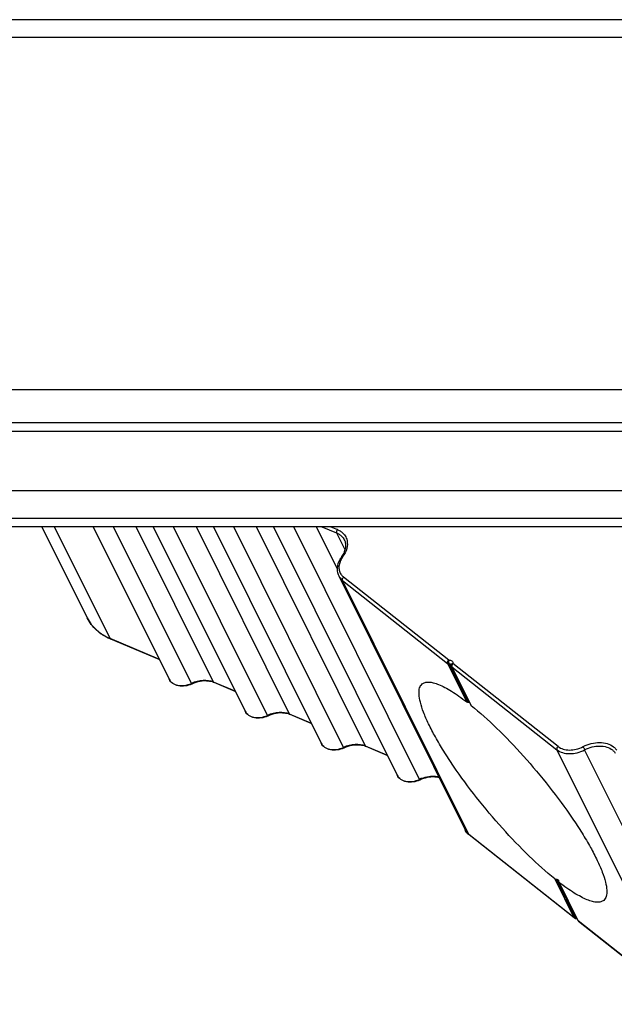
# Model space of a CAD drawing. Units: millimetres. Extents: x -3066 to 2709, y -5645 to -3599.
# Drawn here: x 2023 to 2046, y -5132 to -5093 of the extents above; entities that cross this region are included whole.
import ezdxf

# ---------------------------------------------------------------- set-up
doc = ezdxf.new("R2010")
doc.units = ezdxf.units.MM
doc.header["$LTSCALE"] = 46.255
doc.layers.get('0').update_dxf_attribs({"linetype": 'CONTINUOUS'})

msp = doc.modelspace()

# ---------------------------------------------------------------- linework, layer by layer
at = {"color": 7, "linetype": 'Continuous'}
for p, q in [((2099.308, -5093.354), (1804.554, -5093.354)), ((2084.858, -5094.041), (1804.7, -5094.041)), ((2099.963, -5107.764), (1805.223, -5107.764)), ((2168.591, -5109.385), (1737.381, -5109.385)), ((2100.211, -5109.045), (1805.472, -5109.045)), ((2169.825, -5111.698), (1738.259, -5111.698)), ((2170.475, -5112.766), (1738.656, -5112.766)), ((2170.838, -5113.091), (1739.017, -5113.091)), ((2024.128, -5113.091), (2025.893, -5116.638)), ((2026.792, -5117.445), (2024.625, -5113.091)), ((2026.129, -5113.091), (2029.082, -5119.025)), ((2029.954, -5119.189), (2026.919, -5113.091)), ((2030.817, -5119.138), (2027.807, -5113.091)), ((2028.47, -5113.091), (2032.044, -5120.271)), ((2032.915, -5120.435), (2029.26, -5113.091)), ((2033.778, -5120.384), (2030.148, -5113.091)), ((2030.812, -5113.091), (2035.005, -5121.516)), ((2035.877, -5121.68), (2031.602, -5113.091)), ((2036.74, -5121.629), (2032.49, -5113.091)), ((2033.153, -5113.091), (2037.966, -5122.762)), ((2038.838, -5122.926), (2033.943, -5113.091)), ((2035.639, -5114.714), (2034.831, -5113.091)), ((2035.038, -5113.091), (2035.611, -5113.332)), ((2035.385, -5113.091), (2035.64, -5113.198)), ((2035.611, -5113.332), (2035.934, -5113.98)), ((2035.693, -5114.997), (2040.617, -5124.892)), ((2039.978, -5118.284), (2035.885, -5115.053)), ((2035.841, -5115.178), (2039.935, -5118.409)), ((2040.766, -5125.073), (2035.841, -5115.178)), ((2028.69, -5118.244), (2026.792, -5117.445)), ((2028.702, -5118.26), (2026.813, -5117.466)), ((2039.935, -5118.409), (2040.683, -5119.913)), ((2039.998, -5118.423), (2040.746, -5119.927)), ((2040.077, -5118.457), (2040.076, -5118.456)), ((2040.086, -5118.522), (2040.834, -5120.026)), ((2040.101, -5118.54), (2044.194, -5121.77)), ((2040.849, -5120.044), (2040.101, -5118.54)), ((2044.238, -5121.645), (2040.144, -5118.415)), ((2031.652, -5119.489), (2030.817, -5119.138)), ((2031.663, -5119.506), (2030.838, -5119.159)), ((2034.613, -5120.735), (2033.778, -5120.384)), ((2034.624, -5120.752), (2033.799, -5120.404)), ((2037.574, -5121.981), (2036.74, -5121.629)), ((2037.586, -5121.997), (2036.76, -5121.65)), ((2044.194, -5121.77), (2049.119, -5131.665)), ((2050.2, -5131.67), (2045.275, -5121.775)), ((2044.859, -5128.303), (2040.766, -5125.073)), ((2044.872, -5128.319), (2040.778, -5125.089)), ((2044.11, -5126.799), (2044.859, -5128.303)), ((2044.174, -5126.815), (2044.922, -5128.318)), ((2044.26, -5126.908), (2044.262, -5126.913)), ((2044.262, -5126.913), (2045.01, -5128.416)), ((2045.025, -5128.435), (2044.277, -5126.93)), ((2044.872, -5128.319), (2044.859, -5128.303)), ((2044.927, -5128.325), (2044.922, -5128.318)), ((2044.946, -5128.34), (2044.935, -5128.336)), ((2049.119, -5131.665), (2045.025, -5128.435)), ((2045.025, -5128.435), (2045.038, -5128.45)), ((2045.038, -5128.45), (2049.131, -5131.681))]:
    msp.add_line(p, q, dxfattribs=at)
for centre, radius, start, end in [((2034.957, -5113.656), 1.04, 324.095, 325.7168), ((2036.602, -5114.807), 0.93, 144.0948, 145.8674), ((2027.658, -5115.456), 2.18, 246.4298, 247.1879), ((2040.176, -5118.477), 0.101, 192.6166, 206.3496), ((2030.564, -5119.809), 0.706, 67.1945, 69.1646), ((2033.526, -5121.055), 0.706, 67.1945, 69.1646), ((2036.487, -5122.3), 0.706, 67.1945, 69.1646), ((2041.121, -5124.641), 0.563, 206.4742, 215.0387), ((2041.133, -5124.632), 0.578, 215.0692, 223.5137), ((2041.155, -5124.611), 0.609, 223.5405, 231.759), ((2044.308, -5126.89), 0.0512, 190.4938, 200.9022), ((2045.1, -5128.372), 0.1, 206.5053, 221.7491), ((2045.1, -5128.372), 0.1, 221.7959, 231.7182)]:
    msp.add_arc(centre, radius, start, end, dxfattribs=at)
for points, knots in [([(2035.64, -5113.198), (2035.636, -5113.202), (2035.621, -5113.223), (2035.611, -5113.248), (2035.607, -5113.266)], [0, 0, 0, 0, 0.243899, 1, 1, 1, 1]), ([(2035.64, -5113.198), (2035.655, -5113.204), (2035.713, -5113.231), (2035.768, -5113.265), (2035.806, -5113.294)], [0, 0, 0, 0, 0.25708, 1, 1, 1, 1]), ([(2035.607, -5113.266), (2035.606, -5113.272), (2035.602, -5113.294), (2035.604, -5113.318), (2035.611, -5113.332)], [0, 0, 0, 0, 0.281448, 1, 1, 1, 1]), ([(2035.611, -5113.332), (2035.625, -5113.337), (2035.678, -5113.362), (2035.728, -5113.393), (2035.762, -5113.42)], [0, 0, 0, 0, 0.25708, 1, 1, 1, 1]), ([(2035.762, -5113.42), (2035.778, -5113.432), (2035.837, -5113.484), (2035.885, -5113.549), (2035.911, -5113.601)], [0, 0, 0, 0, 0.255588, 1, 1, 1, 1]), ([(2035.806, -5113.294), (2035.859, -5113.336), (2035.951, -5113.436), (2036.002, -5113.563), (2036.016, -5113.628)], [0, 0, 0, 0, 0.50424, 1, 1, 1, 1]), ([(2035.911, -5113.601), (2035.933, -5113.645), (2035.964, -5113.745), (2035.962, -5113.908), (2035.913, -5114.079), (2035.853, -5114.188), (2035.816, -5114.242)], [0, 0, 0, 0, 0.219391, 0.454187, 0.713581, 1, 1, 1, 1]), ([(2036.016, -5113.628), (2036.038, -5113.73), (2036.025, -5113.963), (2035.919, -5114.166), (2035.849, -5114.262)], [0, 0, 0, 0, 0.468817, 1, 1, 1, 1]), ([(2035.799, -5114.266), (2035.759, -5114.322), (2035.69, -5114.44), (2035.632, -5114.632), (2035.629, -5114.823), (2035.666, -5114.943), (2035.693, -5114.997)], [0, 0, 0, 0, 0.269755, 0.523979, 0.765501, 1, 1, 1, 1]), ([(2035.833, -5114.285), (2035.797, -5114.338), (2035.739, -5114.446), (2035.696, -5114.619), (2035.704, -5114.786), (2035.746, -5114.886), (2035.774, -5114.931)], [0, 0, 0, 0, 0.277774, 0.533475, 0.7711, 1, 1, 1, 1]), ([(2035.849, -5114.262), (2035.844, -5114.26), (2035.828, -5114.256), (2035.806, -5114.257), (2035.799, -5114.266)], [0, 0, 0, 0, 0.335149, 1, 1, 1, 1]), ([(2035.693, -5114.997), (2035.701, -5115.015), (2035.74, -5115.083), (2035.795, -5115.142), (2035.841, -5115.178)], [0, 0, 0, 0, 0.247061, 1, 1, 1, 1]), ([(2035.774, -5114.931), (2035.781, -5114.942), (2035.812, -5114.988), (2035.852, -5115.027), (2035.885, -5115.053)], [0, 0, 0, 0, 0.246876, 1, 1, 1, 1]), ([(2035.841, -5115.178), (2035.839, -5115.174), (2035.832, -5115.154), (2035.836, -5115.131), (2035.841, -5115.116)], [0, 0, 0, 0, 0.22319, 1, 1, 1, 1]), ([(2035.841, -5115.116), (2035.843, -5115.11), (2035.853, -5115.086), (2035.87, -5115.066), (2035.885, -5115.053)], [0, 0, 0, 0, 0.244707, 1, 1, 1, 1]), ([(2026.787, -5117.455), (2026.594, -5117.371), (2026.238, -5117.15), (2025.982, -5116.816), (2025.893, -5116.638)], [0, 0, 0, 0, 0.513191, 1, 1, 1, 1]), ([(2025.893, -5116.638), (2025.982, -5116.815), (2026.24, -5117.148), (2026.598, -5117.363), (2026.792, -5117.445)], [0, 0, 0, 0, 0.484212, 1, 1, 1, 1]), ([(2026.813, -5117.466), (2026.806, -5117.463), (2026.798, -5117.456), (2026.793, -5117.448), (2026.792, -5117.445)], [0, 0, 0, 0, 0.729821, 1, 1, 1, 1]), ([(2039.935, -5118.409), (2039.93, -5118.4), (2039.922, -5118.353), (2039.95, -5118.307), (2039.978, -5118.284)], [0, 0, 0, 0, 0.212908, 1, 1, 1, 1]), ([(2039.935, -5118.409), (2039.939, -5118.412), (2039.958, -5118.423), (2039.981, -5118.425), (2039.998, -5118.423)], [0, 0, 0, 0, 0.228532, 1, 1, 1, 1]), ([(2039.987, -5118.393), (2039.982, -5118.375), (2039.976, -5118.338), (2039.976, -5118.301), (2039.978, -5118.284)], [0, 0, 0, 0, 0.517855, 1, 1, 1, 1]), ([(2039.978, -5118.284), (2040.002, -5118.281), (2040.047, -5118.282), (2040.107, -5118.307), (2040.144, -5118.356), (2040.147, -5118.396), (2040.144, -5118.415)], [0, 0, 0, 0, 0.286443, 0.538256, 0.766373, 1, 1, 1, 1]), ([(2039.998, -5118.423), (2039.997, -5118.421), (2039.993, -5118.411), (2039.989, -5118.401), (2039.987, -5118.393)], [0, 0, 0, 0, 0.225036, 1, 1, 1, 1]), ([(2039.998, -5118.423), (2040.004, -5118.423), (2040.026, -5118.421), (2040.049, -5118.428), (2040.062, -5118.438)], [0, 0, 0, 0, 0.276069, 1, 1, 1, 1]), ([(2040.144, -5118.415), (2040.128, -5118.417), (2040.099, -5118.424), (2040.078, -5118.45), (2040.077, -5118.463)], [0, 0, 0, 0, 0.565166, 1, 1, 1, 1]), ([(2040.077, -5118.463), (2040.077, -5118.462), (2040.077, -5118.46), (2040.077, -5118.458), (2040.077, -5118.457)], [0, 0, 0, 0, 0.398677, 1, 1, 1, 1]), ([(2040.144, -5118.415), (2040.138, -5118.42), (2040.114, -5118.444), (2040.098, -5118.476), (2040.095, -5118.5)], [0, 0, 0, 0, 0.25847, 1, 1, 1, 1]), ([(2029.968, -5119.214), (2029.885, -5119.251), (2029.712, -5119.302), (2029.452, -5119.3), (2029.222, -5119.212), (2029.115, -5119.092), (2029.082, -5119.025)], [0, 0, 0, 0, 0.276347, 0.536304, 0.775186, 1, 1, 1, 1]), ([(2029.082, -5119.025), (2029.113, -5119.086), (2029.215, -5119.198), (2029.437, -5119.279), (2029.696, -5119.279), (2029.869, -5119.227), (2029.954, -5119.189)], [0, 0, 0, 0, 0.211691, 0.447009, 0.71285, 1, 1, 1, 1]), ([(2030.817, -5119.138), (2030.689, -5119.084), (2030.386, -5119.048), (2030.096, -5119.125), (2029.954, -5119.189)], [0, 0, 0, 0, 0.470875, 1, 1, 1, 1]), ([(2029.968, -5119.214), (2029.968, -5119.214), (2029.966, -5119.211), (2029.963, -5119.207), (2029.959, -5119.199), (2029.956, -5119.192), (2029.954, -5119.189)], [0, 0, 0, 0, 0.070249, 0.266376, 0.581235, 1, 1, 1, 1]), ([(2030.815, -5119.15), (2030.755, -5119.127), (2030.473, -5119.06), (2030.171, -5119.123), (2029.968, -5119.214)], [0, 0, 0, 0, 0.224929, 1, 1, 1, 1]), ([(2030.838, -5119.159), (2030.831, -5119.156), (2030.823, -5119.149), (2030.818, -5119.141), (2030.817, -5119.138)], [0, 0, 0, 0, 0.729821, 1, 1, 1, 1]), ([(2044.11, -5126.799), (2043.765, -5126.521), (2043.063, -5125.886), (2042.047, -5124.823), (2041.061, -5123.651), (2040.311, -5122.637), (2039.791, -5121.841), (2039.465, -5121.294), (2039.201, -5120.79), (2039.002, -5120.34), (2038.872, -5119.952), (2038.819, -5119.668), (2038.821, -5119.48), (2038.841, -5119.368), (2038.88, -5119.276), (2038.921, -5119.228), (2038.944, -5119.209)], [0, 0, 0, 0, 0.140171, 0.299179, 0.464852, 0.624358, 0.69793, 0.765489, 0.825811, 0.877885, 0.920999, 0.954908, 0.96859, 0.980349, 0.9906, 1, 1, 1, 1]), ([(2038.944, -5119.209), (2038.976, -5119.182), (2039.06, -5119.141), (2039.213, -5119.13), (2039.393, -5119.161), (2039.602, -5119.234), (2039.838, -5119.347), (2040.101, -5119.499), (2040.387, -5119.69), (2040.582, -5119.835), (2040.683, -5119.913)], [0, 0, 0, 0, 0.063784, 0.138109, 0.229654, 0.341518, 0.474818, 0.629569, 0.805124, 1, 1, 1, 1]), ([(2040.746, -5119.927), (2040.743, -5119.927), (2040.732, -5119.928), (2040.72, -5119.927), (2040.711, -5119.925)], [0, 0, 0, 0, 0.261328, 1, 1, 1, 1]), ([(2040.787, -5119.929), (2040.784, -5119.928), (2040.771, -5119.925), (2040.757, -5119.925), (2040.746, -5119.927)], [0, 0, 0, 0, 0.237388, 1, 1, 1, 1]), ([(2040.849, -5120.044), (2041.195, -5120.322), (2041.897, -5120.957), (2042.913, -5122.02), (2043.899, -5123.192), (2044.649, -5124.207), (2045.169, -5125.002), (2045.495, -5125.55), (2045.759, -5126.054), (2045.958, -5126.504), (2046.087, -5126.891), (2046.141, -5127.175), (2046.139, -5127.363), (2046.119, -5127.475), (2046.08, -5127.567), (2046.039, -5127.615), (2046.016, -5127.635)], [0, 0, 0, 0, 0.140171, 0.299179, 0.464852, 0.624358, 0.69793, 0.765489, 0.825811, 0.877885, 0.920999, 0.954908, 0.96859, 0.980349, 0.9906, 1, 1, 1, 1]), ([(2032.93, -5120.459), (2032.846, -5120.497), (2032.674, -5120.548), (2032.413, -5120.546), (2032.184, -5120.457), (2032.077, -5120.337), (2032.044, -5120.271)], [0, 0, 0, 0, 0.276347, 0.536304, 0.775186, 1, 1, 1, 1]), ([(2032.044, -5120.271), (2032.074, -5120.332), (2032.176, -5120.444), (2032.399, -5120.525), (2032.657, -5120.524), (2032.831, -5120.472), (2032.915, -5120.435)], [0, 0, 0, 0, 0.211691, 0.447009, 0.71285, 1, 1, 1, 1]), ([(2033.778, -5120.384), (2033.651, -5120.33), (2033.347, -5120.293), (2033.057, -5120.371), (2032.915, -5120.435)], [0, 0, 0, 0, 0.470875, 1, 1, 1, 1]), ([(2032.93, -5120.459), (2032.929, -5120.46), (2032.927, -5120.456), (2032.925, -5120.453), (2032.92, -5120.444), (2032.917, -5120.438), (2032.915, -5120.435)], [0, 0, 0, 0, 0.070249, 0.266376, 0.581235, 1, 1, 1, 1]), ([(2033.776, -5120.395), (2033.716, -5120.372), (2033.434, -5120.306), (2033.133, -5120.368), (2032.93, -5120.459)], [0, 0, 0, 0, 0.224929, 1, 1, 1, 1]), ([(2033.799, -5120.404), (2033.792, -5120.402), (2033.784, -5120.395), (2033.779, -5120.386), (2033.778, -5120.384)], [0, 0, 0, 0, 0.729821, 1, 1, 1, 1]), ([(2035.891, -5121.705), (2035.808, -5121.742), (2035.635, -5121.793), (2035.375, -5121.791), (2035.145, -5121.703), (2035.038, -5121.583), (2035.005, -5121.516)], [0, 0, 0, 0, 0.276347, 0.536304, 0.775186, 1, 1, 1, 1]), ([(2035.005, -5121.516), (2035.035, -5121.577), (2035.138, -5121.69), (2035.36, -5121.771), (2035.619, -5121.77), (2035.792, -5121.718), (2035.877, -5121.68)], [0, 0, 0, 0, 0.211691, 0.447009, 0.71285, 1, 1, 1, 1]), ([(2036.74, -5121.629), (2036.612, -5121.576), (2036.308, -5121.539), (2036.019, -5121.617), (2035.877, -5121.68)], [0, 0, 0, 0, 0.470875, 1, 1, 1, 1]), ([(2036.738, -5121.641), (2036.677, -5121.618), (2036.395, -5121.552), (2036.094, -5121.614), (2035.891, -5121.705)], [0, 0, 0, 0, 0.224929, 1, 1, 1, 1]), ([(2036.76, -5121.65), (2036.754, -5121.647), (2036.746, -5121.64), (2036.741, -5121.632), (2036.74, -5121.629)], [0, 0, 0, 0, 0.729821, 1, 1, 1, 1]), ([(2044.238, -5121.645), (2044.223, -5121.658), (2044.206, -5121.678), (2044.196, -5121.702), (2044.194, -5121.708)], [0, 0, 0, 0, 0.755293, 1, 1, 1, 1]), ([(2044.238, -5121.645), (2044.296, -5121.691), (2044.44, -5121.762), (2044.688, -5121.794), (2044.954, -5121.759), (2045.127, -5121.693), (2045.211, -5121.65)], [0, 0, 0, 0, 0.21781, 0.459969, 0.72388, 1, 1, 1, 1]), ([(2045.211, -5121.65), (2045.313, -5121.597), (2045.525, -5121.516), (2045.85, -5121.473), (2046.153, -5121.512), (2046.329, -5121.599), (2046.4, -5121.655)], [0, 0, 0, 0, 0.27612, 0.540031, 0.78219, 1, 1, 1, 1]), ([(2045.211, -5121.65), (2045.216, -5121.659), (2045.238, -5121.701), (2045.259, -5121.743), (2045.275, -5121.775)], [0, 0, 0, 0, 0.230894, 1, 1, 1, 1]), ([(2045.275, -5121.775), (2045.368, -5121.728), (2045.561, -5121.654), (2045.857, -5121.615), (2046.132, -5121.651), (2046.292, -5121.729), (2046.357, -5121.78)], [0, 0, 0, 0, 0.276118, 0.540032, 0.782193, 1, 1, 1, 1]), ([(2046.4, -5121.655), (2046.412, -5121.665), (2046.458, -5121.704), (2046.499, -5121.75), (2046.524, -5121.787)], [0, 0, 0, 0, 0.254661, 1, 1, 1, 1]), ([(2035.891, -5121.705), (2035.89, -5121.705), (2035.889, -5121.702), (2035.886, -5121.698), (2035.882, -5121.69), (2035.879, -5121.684), (2035.877, -5121.68)], [0, 0, 0, 0, 0.070249, 0.266376, 0.581235, 1, 1, 1, 1]), ([(2044.194, -5121.708), (2044.192, -5121.713), (2044.187, -5121.734), (2044.188, -5121.757), (2044.194, -5121.77)], [0, 0, 0, 0, 0.281523, 1, 1, 1, 1]), ([(2044.194, -5121.77), (2044.259, -5121.821), (2044.419, -5121.9), (2044.694, -5121.936), (2044.99, -5121.897), (2045.183, -5121.823), (2045.275, -5121.775)], [0, 0, 0, 0, 0.217807, 0.459968, 0.723882, 1, 1, 1, 1]), ([(2046.357, -5121.78), (2046.368, -5121.789), (2046.41, -5121.825), (2046.446, -5121.867), (2046.469, -5121.9)], [0, 0, 0, 0, 0.254661, 1, 1, 1, 1]), ([(2038.852, -5122.951), (2038.769, -5122.988), (2038.596, -5123.039), (2038.336, -5123.037), (2038.106, -5122.949), (2037.999, -5122.828), (2037.966, -5122.762)], [0, 0, 0, 0, 0.276347, 0.536304, 0.775186, 1, 1, 1, 1]), ([(2037.966, -5122.762), (2037.997, -5122.823), (2038.099, -5122.935), (2038.321, -5123.016), (2038.58, -5123.016), (2038.753, -5122.964), (2038.838, -5122.926)], [0, 0, 0, 0, 0.211691, 0.447009, 0.71285, 1, 1, 1, 1]), ([(2039.603, -5122.841), (2039.544, -5122.826), (2039.287, -5122.785), (2039.02, -5122.844), (2038.838, -5122.926)], [0, 0, 0, 0, 0.232988, 1, 1, 1, 1]), ([(2038.852, -5122.951), (2038.852, -5122.951), (2038.85, -5122.947), (2038.847, -5122.944), (2038.843, -5122.935), (2038.84, -5122.929), (2038.838, -5122.926)], [0, 0, 0, 0, 0.070249, 0.266376, 0.581235, 1, 1, 1, 1]), ([(2039.612, -5122.859), (2039.554, -5122.845), (2039.298, -5122.809), (2039.033, -5122.869), (2038.852, -5122.951)], [0, 0, 0, 0, 0.229902, 1, 1, 1, 1]), ([(2040.766, -5125.073), (2040.75, -5125.06), (2040.691, -5125.009), (2040.643, -5124.944), (2040.617, -5124.892)], [0, 0, 0, 0, 0.255588, 1, 1, 1, 1]), ([(2044.174, -5126.815), (2044.18, -5126.814), (2044.202, -5126.813), (2044.225, -5126.819), (2044.238, -5126.829)], [0, 0, 0, 0, 0.276017, 1, 1, 1, 1]), ([(2046.016, -5127.635), (2045.984, -5127.661), (2045.9, -5127.703), (2045.747, -5127.714), (2045.567, -5127.682), (2045.358, -5127.61), (2045.122, -5127.497), (2044.859, -5127.344), (2044.573, -5127.153), (2044.378, -5127.008), (2044.277, -5126.93)], [0, 0, 0, 0, 0.063784, 0.138109, 0.229654, 0.341518, 0.474818, 0.629569, 0.805124, 1, 1, 1, 1]), ([(2044.935, -5128.336), (2044.934, -5128.335), (2044.931, -5128.332), (2044.928, -5128.328), (2044.927, -5128.325)], [0, 0, 0, 0, 0.218484, 1, 1, 1, 1]), ([(2044.946, -5128.34), (2044.948, -5128.34), (2044.958, -5128.339), (2044.967, -5128.339), (2044.974, -5128.34)], [0, 0, 0, 0, 0.275245, 1, 1, 1, 1])]:
    msp.add_open_spline(points, degree=3, knots=knots, dxfattribs=at)
for points in [[(2040.062, -5118.438), (2040.068, -5118.443), (2040.073, -5118.449), (2040.076, -5118.456)], [(2040.077, -5118.463), (2040.075, -5118.475), (2040.075, -5118.487), (2040.078, -5118.499)], [(2040.086, -5118.522), (2040.09, -5118.529), (2040.095, -5118.535), (2040.101, -5118.54)], [(2040.095, -5118.5), (2040.094, -5118.507), (2040.094, -5118.515), (2040.095, -5118.522)], [(2040.095, -5118.522), (2040.096, -5118.528), (2040.098, -5118.534), (2040.101, -5118.54)], [(2040.691, -5119.918), (2040.689, -5119.917), (2040.686, -5119.915), (2040.683, -5119.913)], [(2040.711, -5119.925), (2040.704, -5119.924), (2040.698, -5119.922), (2040.691, -5119.918)], [(2040.849, -5120.044), (2040.843, -5120.039), (2040.838, -5120.033), (2040.834, -5120.026)], [(2040.778, -5125.089), (2040.773, -5125.085), (2040.769, -5125.079), (2040.766, -5125.073)], [(2044.11, -5126.799), (2044.119, -5126.806), (2044.129, -5126.81), (2044.139, -5126.813)], [(2044.139, -5126.813), (2044.15, -5126.815), (2044.163, -5126.816), (2044.174, -5126.815)], [(2044.238, -5126.829), (2044.244, -5126.834), (2044.249, -5126.84), (2044.253, -5126.847)], [(2044.253, -5126.847), (2044.255, -5126.852), (2044.256, -5126.856), (2044.257, -5126.861)], [(2044.257, -5126.861), (2044.258, -5126.867), (2044.258, -5126.874), (2044.257, -5126.88)], [(2044.257, -5126.88), (2044.257, -5126.883), (2044.257, -5126.887), (2044.257, -5126.89)], [(2044.257, -5126.89), (2044.257, -5126.893), (2044.257, -5126.896), (2044.258, -5126.899)], [(2044.262, -5126.913), (2044.264, -5126.917), (2044.267, -5126.921), (2044.27, -5126.924)], [(2044.27, -5126.924), (2044.272, -5126.926), (2044.274, -5126.928), (2044.277, -5126.93)], [(2044.875, -5128.313), (2044.869, -5128.31), (2044.864, -5128.307), (2044.859, -5128.303)], [(2044.872, -5128.319), (2044.881, -5128.327), (2044.892, -5128.332), (2044.904, -5128.336)], [(2044.898, -5128.318), (2044.891, -5128.317), (2044.883, -5128.316), (2044.875, -5128.313)], [(2044.922, -5128.318), (2044.914, -5128.319), (2044.906, -5128.319), (2044.898, -5128.318)], [(2044.904, -5128.336), (2044.917, -5128.34), (2044.932, -5128.342), (2044.946, -5128.34)], [(2044.946, -5128.317), (2044.938, -5128.317), (2044.93, -5128.317), (2044.922, -5128.318)], [(2044.963, -5128.321), (2044.958, -5128.319), (2044.952, -5128.318), (2044.946, -5128.317)], [(2045.025, -5128.435), (2045.019, -5128.43), (2045.014, -5128.423), (2045.01, -5128.416)]]:
    msp.add_open_spline(points, degree=3, dxfattribs=at)

doc.saveas('drawing.dxf')
